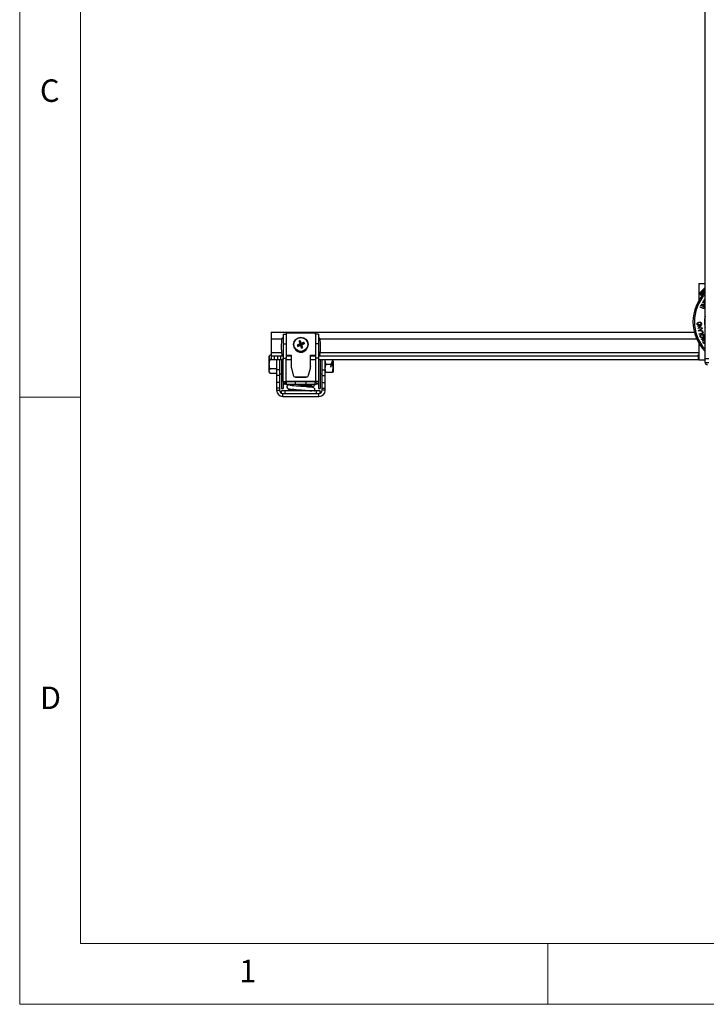
# Model space of a CAD drawing. Units: millimetres. Extents: x 5 to 292, y 5 to 249.
# Drawn here: x 5 to 62, y 5 to 86 of the extents above; entities that cross this region are included whole.
import ezdxf

# ---------------------------------------------------------------- set-up
doc = ezdxf.new("R2010")
doc.units = ezdxf.units.MM
doc.styles.add('SLDTEXTSTYLE0', font='TXT', dxfattribs={"width": 0.75})

msp = doc.modelspace()

# ---------------------------------------------------------------- linework, layer by layer
at = {"color": 7, "linetype": 'Continuous', "lineweight": 18}
for p, q in [((5, 205), (5, 5)), ((10, 200), (10, 10)), ((10, 55), (5, 55)), ((10, 10), (159.4, 10)), ((48.5, 5), (48.5, 10)), ((5, 5), (292, 5))]:
    msp.add_line(p, q, dxfattribs=at)
at = {"color": 7, "linetype": 'Continuous', "lineweight": 25}
for p, q in [((61.461053, 58.167652), (61.461053, 108.167652)), ((60.960965, 64.357652), (60.960965, 62.99333)), ((60.960965, 64.357652), (61.461053, 64.357652)), ((61.025404, 63.603588), (61.461053, 64.039237)), ((61.461053, 63.960538), (61.025404, 63.524888)), ((61.025404, 63.603588), (61.025404, 63.524888)), ((61.025404, 63.524888), (61.092307, 63.536685)), ((61.07225, 63.422936), (61.461053, 63.81174)), ((61.092307, 63.536685), (61.07225, 63.422936)), ((61.07225, 63.422936), (61.081627, 63.413559)), ((61.081627, 63.413559), (61.461053, 63.792986)), ((61.081627, 63.413559), (61.195376, 63.433616)), ((61.092307, 63.536685), (61.44602, 63.890399)), ((61.195376, 63.433616), (61.175319, 63.319867)), ((61.175319, 63.319867), (61.200452, 63.345001)), ((61.175319, 63.319867), (61.178648, 63.316538)), ((61.195376, 63.433616), (61.461053, 63.699294)), ((61.44602, 63.890399), (61.461053, 63.905431)), ((61.057507, 62.416979), (61.068161, 62.440621)), ((61.068161, 62.440621), (61.259048, 62.35478)), ((61.117252, 62.549908), (61.12781, 62.573524)), ((61.308139, 62.464067), (61.117252, 62.549908)), ((61.12781, 62.573524), (61.318698, 62.487683)), ((61.169744, 62.660133), (61.172488, 62.665026)), ((61.473317, 62.489723), (61.169744, 62.660133)), ((61.172488, 62.665026), (61.461053, 62.682409)), ((61.256378, 62.814535), (61.268861, 62.836716)), ((61.461053, 62.699646), (61.256378, 62.814535)), ((61.461053, 62.654468), (61.256844, 62.641744)), ((61.256844, 62.641744), (61.461053, 62.527157)), ((61.268861, 62.836716), (61.461053, 62.728829)), ((61.356477, 62.439398), (61.308139, 62.464067)), ((61.309828, 62.905476), (61.323882, 62.927155)), ((61.461053, 62.807624), (61.309828, 62.905476)), ((61.323882, 62.927155), (61.461053, 62.838396)), ((61.441379, 63.101555), (61.461053, 63.121167)), ((61.248394, 62.331139), (61.057507, 62.416979)), ((61.316939, 62.305571), (61.248394, 62.331139)), ((61.259048, 62.35478), (61.301755, 62.336763)), ((60.824326, 60.953324), (60.821732, 61.006749)), ((61.172433, 60.970361), (60.824326, 60.953324)), ((60.833593, 60.858477), (61.178475, 60.908186)), ((60.837239, 60.833377), (60.833593, 60.858477)), ((61.101212, 60.871448), (60.837239, 60.833377)), ((60.862187, 61.078123), (60.856087, 60.997915)), ((60.856087, 60.997915), (60.856999, 60.979686)), ((60.856999, 60.979686), (61.138359, 60.993428)), ((60.861638, 60.664056), (61.101212, 60.871448)), ((61.179317, 60.902437), (60.942828, 60.697009)), ((61.138359, 60.993428), (61.136887, 61.023225)), ((61.168437, 61.052392), (61.172433, 60.970361)), ((61.178475, 60.908186), (61.179317, 60.902437)), ((25.711053, 60.357652), (60.574805, 60.357652)), ((25.711053, 60.357652), (25.711053, 59.797652)), ((26.714602, 60.187597), (26.964602, 60.187597)), ((26.714602, 60.187597), (26.714602, 59.387597)), ((26.964602, 60.264211), (26.964602, 60.187597)), ((29.364602, 60.264211), (26.964602, 60.264211)), ((26.964602, 60.187597), (26.964602, 59.387597)), ((29.364602, 60.187597), (29.364602, 60.264211)), ((29.614602, 60.187597), (29.364602, 60.187597)), ((29.364602, 60.187597), (29.364602, 59.387597)), ((29.614602, 60.187597), (29.614602, 59.387597)), ((60.86241, 60.658517), (60.861638, 60.664056)), ((61.207291, 60.708227), (60.86241, 60.658517)), ((60.903458, 60.471325), (61.213494, 60.670444)), ((60.90493, 60.465226), (60.903458, 60.471325)), ((61.272107, 60.428277), (60.90493, 60.465226)), ((60.942828, 60.697009), (61.203505, 60.734589)), ((60.975824, 60.208665), (61.275764, 60.306121)), ((60.983887, 60.183985), (60.975824, 60.208665)), ((61.088273, 60.558054), (60.976024, 60.485628)), ((60.976024, 60.485628), (61.109097, 60.472097)), ((61.315868, 60.291888), (60.983887, 60.183985)), ((61.073054, 60.119919), (61.104254, 60.111365)), ((61.109097, 60.472097), (61.088273, 60.558054)), ((61.220084, 60.643451), (61.118281, 60.577055)), ((61.118281, 60.577055), (61.144503, 60.468731)), ((61.144503, 60.468731), (61.265306, 60.456321)), ((61.223094, 60.078763), (61.179695, 60.181618)), ((61.203505, 60.734589), (61.207291, 60.708227)), ((61.213494, 60.670444), (61.220084, 60.643451)), ((61.221762, 60.167876), (61.253873, 60.091804)), ((61.253873, 60.091804), (61.223094, 60.078763)), ((61.245195, 60.400211), (61.277236, 60.410658)), ((61.275764, 60.306121), (61.245195, 60.400211)), ((61.265306, 60.456321), (61.272107, 60.428277)), ((61.277236, 60.410658), (61.315868, 60.291888)), ((25.711053, 59.797652), (25.711053, 58.672597)), ((26.714602, 59.864933), (26.655752, 59.864933)), ((26.714602, 59.387597), (26.964602, 59.387597)), ((26.714602, 59.387597), (26.714602, 58.212298)), ((26.964602, 59.387597), (26.964602, 58.212298)), ((27.564602, 59.337235), (27.564602, 59.323612)), ((27.862026, 59.282945), (28.127447, 59.344027)), ((27.902316, 59.184387), (28.148982, 59.291349)), ((27.999989, 59.610491), (28.127447, 59.344027)), ((28.127447, 59.344027), (28.090607, 59.382549)), ((28.098731, 59.650706), (28.180223, 59.365521)), ((28.127447, 59.344027), (28.180223, 59.365521)), ((28.127447, 59.344027), (28.148982, 59.291349)), ((28.133493, 59.27764), (28.148982, 59.291349)), ((28.201757, 59.312844), (28.148982, 59.291349)), ((28.230474, 59.046681), (28.148982, 59.291349)), ((28.426889, 59.513), (28.180223, 59.365521)), ((28.195711, 59.425355), (28.180223, 59.365521)), ((28.201757, 59.312844), (28.180223, 59.365521)), ((28.467179, 59.414442), (28.201757, 59.312844)), ((28.201757, 59.312844), (28.238598, 59.320447)), ((28.329216, 59.086897), (28.201757, 59.312844)), ((28.764602, 59.323612), (28.764602, 59.337235)), ((29.614602, 59.387597), (29.364602, 59.387597)), ((29.364602, 59.387597), (29.364602, 58.212298)), ((29.673453, 59.864933), (29.614602, 59.864933)), ((29.614602, 59.387597), (29.614602, 58.212298)), ((60.960965, 59.421974), (60.960965, 58.057652)), ((61.156478, 59.777054), (61.462658, 59.946095)), ((61.168748, 59.754829), (61.156478, 59.777054)), ((61.403133, 59.884256), (61.168748, 59.754829)), ((61.251551, 59.604859), (61.403133, 59.884256)), ((61.254215, 59.599951), (61.251551, 59.604859)), ((61.461053, 59.714146), (61.254215, 59.599951)), ((61.29259, 59.537957), (61.321196, 59.556957)), ((61.374832, 59.414209), (61.29259, 59.537957)), ((61.465463, 59.941047), (61.316124, 59.664524)), ((61.316124, 59.664524), (61.461053, 59.744519)), ((61.321196, 59.556957), (61.389065, 59.454804)), ((61.461053, 59.471481), (61.374832, 59.414209)), ((61.389065, 59.454804), (61.461053, 59.502629)), ((61.412482, 59.616272), (61.440878, 59.635132)), ((61.461053, 59.543137), (61.412482, 59.616272)), ((61.440878, 59.635132), (61.461053, 59.604753)), ((25.623796, 58.463391), (25.565602, 58.362597)), ((25.623658, 58.462914), (25.618737, 58.452645)), ((25.711053, 58.462914), (25.623658, 58.462914)), ((25.711053, 58.672597), (25.711053, 58.412597)), ((25.711053, 58.412597), (25.711053, 58.112597)), ((25.711053, 58.412597), (25.961053, 58.412597)), ((25.961053, 58.412597), (25.961053, 58.112597)), ((25.961053, 58.412597), (26.246204, 58.412597)), ((26.246204, 58.412597), (26.246204, 58.112597)), ((26.246204, 58.412597), (26.47599, 58.412597)), ((26.47599, 58.412597), (26.47599, 58.112597)), ((26.47599, 58.412597), (26.711053, 58.412597)), ((26.544602, 59.166627), (26.544602, 59.151365)), ((26.60663, 58.508914), (26.60663, 58.493652)), ((26.655752, 58.468321), (26.714602, 58.468321)), ((26.655752, 58.468321), (26.655752, 58.453058)), ((26.655752, 58.453058), (26.714602, 58.453058)), ((26.711053, 58.412597), (26.711053, 58.112597)), ((26.711053, 58.412597), (26.714602, 58.412597)), ((26.964602, 58.468321), (27.364687, 58.468321)), ((26.964602, 58.453058), (27.364684, 58.453058)), ((26.964602, 58.412597), (27.364676, 58.412597)), ((27.364687, 58.468321), (27.364518, 57.542285)), ((28.964518, 58.468321), (29.364602, 58.468321)), ((28.964518, 57.542285), (28.964518, 58.468321)), ((28.964518, 58.453058), (29.364602, 58.453058)), ((28.964518, 58.412597), (29.364602, 58.412597)), ((29.614602, 58.468321), (29.673453, 58.468321)), ((29.614602, 58.453058), (29.673453, 58.453058)), ((29.614602, 58.412597), (60.886053, 58.412597)), ((29.673453, 58.468321), (29.673453, 58.453058)), ((29.722575, 58.508914), (29.722575, 58.493652)), ((29.784602, 59.151365), (29.784602, 59.166627)), ((60.886053, 58.488749), (60.960965, 58.488749)), ((60.886053, 58.412597), (60.886053, 58.488749)), ((60.886053, 58.412597), (60.886053, 58.112597)), ((25.565602, 58.267144), (25.565602, 58.362597)), ((25.623658, 58.071375), (25.565602, 58.267144)), ((25.565602, 57.696217), (25.565602, 58.267144)), ((25.565602, 57.141669), (25.565602, 57.696217)), ((26.161328, 58.071375), (25.623658, 58.071375)), ((25.711053, 58.112597), (25.961053, 58.112597)), ((25.961053, 58.112597), (26.246204, 58.112597)), ((26.161328, 58.112597), (26.161328, 57.257045)), ((26.246204, 58.112597), (26.47599, 58.112597)), ((26.411328, 58.112597), (26.411328, 57.257045)), ((26.47599, 58.112597), (26.711053, 58.112597)), ((26.564602, 58.112597), (26.564602, 55.728697)), ((26.711053, 58.112597), (26.714602, 58.112597)), ((26.714602, 58.212298), (26.964602, 58.212298)), ((26.714602, 56.297597), (26.714602, 58.212298)), ((26.964602, 56.297597), (26.964602, 58.212298)), ((26.964602, 58.112597), (27.364622, 58.112597)), ((28.964518, 58.112597), (29.364602, 58.112597)), ((29.364602, 58.212298), (29.364602, 56.297597)), ((29.614602, 58.212298), (29.364602, 58.212298)), ((29.614602, 58.212298), (29.614602, 56.297597)), ((29.614602, 58.112597), (60.886053, 58.112597)), ((29.764602, 58.112597), (29.764602, 55.712597)), ((29.917877, 57.257045), (29.917877, 58.112597)), ((30.167877, 57.257045), (30.167877, 58.112597)), ((30.174602, 58.037309), (30.174602, 58.112597)), ((30.174602, 57.387309), (30.174602, 58.037309)), ((30.232658, 57.712213), (30.647566, 57.712213)), ((30.647566, 57.712213), (30.601391, 57.512328)), ((30.647566, 57.712213), (30.797677, 58.037309)), ((30.647814, 57.480175), (30.701417, 57.712213)), ((30.822227, 57.973851), (30.701417, 57.712213)), ((30.701417, 57.712213), (30.766547, 57.712213)), ((30.797677, 58.037309), (30.762913, 58.112597)), ((30.797677, 58.037309), (30.797677, 57.920682)), ((30.816765, 58.112597), (30.822227, 58.100767)), ((30.824602, 58.112597), (30.824602, 58.093876)), ((30.824602, 57.97725), (30.824602, 58.093876)), ((30.824602, 57.97725), (30.824602, 57.387309)), ((60.886053, 58.276617), (60.960965, 58.276617)), ((60.886053, 58.112597), (60.960965, 58.112597)), ((61.461053, 58.057652), (60.960965, 58.057652)), ((61.461053, 57.867652), (61.461053, 58.167652)), ((61.761053, 58.167652), (61.461053, 58.167652)), ((61.461053, 57.867652), (61.761053, 57.867652)), ((25.565602, 57.062597), (25.565602, 57.141669)), ((25.565602, 57.062597), (25.623796, 56.961803)), ((26.161328, 57.321058), (25.623658, 57.321058)), ((26.161328, 56.96228), (25.623658, 56.96228)), ((26.411328, 57.257045), (26.161328, 57.257045)), ((26.161328, 57.257045), (26.161328, 56.79024)), ((26.411328, 56.79024), (26.161328, 56.79024)), ((26.161328, 56.79024), (26.161328, 56.220931)), ((26.411328, 57.257045), (26.411328, 56.79024)), ((26.411328, 56.912597), (26.564602, 56.912597)), ((26.411328, 56.79024), (26.411328, 56.220931)), ((27.364518, 57.542285), (27.364518, 57.527023)), ((27.38251, 57.396728), (27.526586, 56.822786)), ((27.38251, 57.396728), (27.38251, 57.381466)), ((27.38251, 57.381466), (27.526586, 56.807524)), ((27.526586, 56.822786), (27.526586, 56.807524)), ((28.802451, 56.822786), (28.946527, 57.396728)), ((28.802451, 56.807524), (28.946527, 57.381466)), ((28.802451, 56.822786), (28.802451, 56.807524)), ((28.946527, 57.396728), (28.946527, 57.381466)), ((28.964518, 57.542285), (28.964518, 57.527023)), ((29.764602, 56.912597), (29.917877, 56.912597)), ((29.917877, 57.257045), (30.167877, 57.257045)), ((29.917877, 56.79024), (29.917877, 57.257045)), ((29.917877, 56.79024), (30.167877, 56.79024)), ((29.917877, 56.220931), (29.917877, 56.79024)), ((30.167877, 56.79024), (30.167877, 57.257045)), ((30.167877, 56.220931), (30.167877, 56.79024)), ((30.232658, 57.062405), (30.174602, 57.387309)), ((30.174602, 57.062597), (30.174602, 57.387309)), ((30.232658, 57.062405), (30.766547, 57.062405)), ((30.601391, 57.512328), (30.647814, 57.480175)), ((30.766547, 57.062405), (30.824602, 57.387309)), ((30.824602, 57.387309), (30.824602, 57.062597)), ((26.411328, 56.220931), (26.161328, 56.220931)), ((26.161328, 56.220931), (26.161328, 55.732445)), ((26.411328, 56.220931), (26.411328, 55.732445)), ((26.714602, 56.297597), (26.714602, 55.728697)), ((26.714602, 56.297597), (26.964602, 56.297597)), ((26.817534, 56.090403), (26.968561, 56.289628)), ((26.817534, 56.090403), (26.974602, 56.037597)), ((26.964602, 56.307597), (26.974602, 56.307597)), ((26.964602, 56.297597), (26.968561, 56.289628)), ((26.974602, 56.307597), (26.974602, 56.297597)), ((26.974602, 56.297597), (29.354602, 56.297597)), ((26.974602, 56.287597), (26.974602, 56.297597)), ((26.974602, 56.037597), (26.974602, 56.287597)), ((27.714602, 56.287597), (26.974602, 56.287597)), ((27.714602, 56.037597), (26.974602, 56.037597)), ((27.714602, 56.037597), (27.714602, 56.287597)), ((28.614602, 56.287597), (27.714602, 56.287597)), ((28.614602, 56.037597), (27.714602, 56.037597)), ((27.720589, 56.671678), (28.608448, 56.671678)), ((27.720589, 56.671678), (27.720589, 56.656416)), ((27.720589, 56.656416), (28.608448, 56.656416)), ((28.608448, 56.671678), (28.608448, 56.656416)), ((28.614602, 56.037597), (28.614602, 56.287597)), ((29.354602, 56.287597), (28.614602, 56.287597)), ((29.354602, 56.037597), (28.614602, 56.037597)), ((29.354602, 56.307597), (29.364602, 56.307597)), ((29.354602, 56.297597), (29.354602, 56.307597)), ((29.354602, 56.297597), (29.354602, 56.287597)), ((29.354602, 56.037597), (29.354602, 56.287597)), ((29.354602, 56.037597), (29.511671, 56.090403)), ((29.360644, 56.289628), (29.364602, 56.297597)), ((29.511671, 56.090403), (29.360644, 56.289628)), ((29.614602, 56.297597), (29.364602, 56.297597)), ((29.614602, 56.297597), (29.614602, 55.712597)), ((29.917877, 56.220931), (30.167877, 56.220931)), ((29.917877, 55.732445), (29.917877, 56.220931)), ((30.167877, 55.732445), (30.167877, 56.220931)), ((26.411328, 55.732445), (26.161328, 55.732445)), ((26.161328, 55.732445), (26.161328, 55.56777)), ((26.161328, 55.56777), (26.411328, 55.56777)), ((26.411328, 55.732445), (26.411328, 55.56777)), ((26.564602, 55.728697), (26.564602, 55.712597)), ((26.564602, 55.712597), (26.714602, 55.712597)), ((26.564602, 55.330684), (26.564602, 55.50777)), ((26.864602, 55.50777), (26.564602, 55.50777)), ((26.671328, 55.05777), (26.671328, 55.30777)), ((26.671328, 55.30777), (29.657877, 55.30777)), ((26.714602, 55.728697), (26.714602, 55.712597)), ((26.864602, 55.30777), (26.864602, 55.50777)), ((29.464602, 55.50777), (26.864602, 55.50777)), ((29.464602, 55.30777), (29.464602, 55.50777)), ((29.764602, 55.50777), (29.464602, 55.50777)), ((29.614602, 55.712597), (29.764602, 55.712597)), ((29.657877, 55.05777), (29.657877, 55.30777)), ((29.764602, 55.330684), (29.764602, 55.50777)), ((29.917877, 55.732445), (30.167877, 55.732445)), ((29.917877, 55.56777), (29.917877, 55.732445)), ((30.167877, 55.56777), (29.917877, 55.56777)), ((30.167877, 55.56777), (30.167877, 55.732445)), ((26.671328, 55.05777), (29.657877, 55.05777))]:
    msp.add_line(p, q, dxfattribs=at)
at = {"color": 8, "linetype": 'Continuous', "lineweight": 25}
for p, q in [((25.711053, 59.797652), (26.601658, 59.797652)), ((29.727547, 59.797652), (60.76714, 59.797652)), ((25.711053, 58.672597), (26.577333, 58.672597)), ((29.751872, 58.672597), (60.960965, 58.672597))]:
    msp.add_line(p, q, dxfattribs=at)
at = {"color": 7, "linetype": 'Continuous', "lineweight": 25, "flags": 128}
for points in [[(26.806706, 56.099075), (26.830154, 56.081415), (26.831847, 56.080293)], [(29.497538, 56.080412), (29.499051, 56.081415), (29.525152, 56.10135)]]:
    msp.add_lwpolyline(points, dxfattribs=at)
at = {"color": 7, "linetype": 'Continuous', "lineweight": 25}
for centre, radius in [((28.164949, 59.338087), 0.599699), ((28.164931, 59.341658), 0.56868)]:
    msp.add_circle(centre, radius, dxfattribs=at)
for centre, radius, start, end in [((63.961053, 61.207652), 3.4913, 135.73059574, 224.26940426), ((63.961053, 61.207652), 2.54, 169.81825161, 190.18174839), ((30.062688, 59.166627), 3.518086, 169.22505647, 190.774952), ((26.655716, 59.814958), 0.049975, 89.95964626, 169.18026891), ((28.164457, 59.324432), 0.599855, 180.07832853, 292.21793773), ((30.901454, 52.619774), 7.323659, 112.56949034, 114.52026374), ((29.255418, 59.795048), 1.484517, 200.179516, 204.28988979), ((8.220314, 108.309853), 52.92157, 291.83339166, 292.10327295), ((28.560827, 58.374772), 1.357034, 109.90851455, 114.41122273), ((44.515915, 66.044403), 17.724871, 201.28380282, 202.07672551), ((19.54715, 55.836984), 9.363441, 22.5340322, 24.03529213), ((45.588089, 66.471019), 18.87876, 202.3975143, 203.157752), ((30.841831, 52.794548), 7.139296, 109.77093548, 111.75518965), ((8.737491, 107.068873), 51.577179, 292.21577291, 292.49032925), ((18.98918, 55.597279), 9.970642, 20.48665804, 21.92626152), ((28.165771, 59.323863), 0.598832, 292.12214605, 359.97603944), ((27.147929, 58.932648), 1.404474, 20.06233255, 24.40707325), ((29.673488, 59.814958), 0.049975, 10.81983576, 90.04026185), ((26.266516, 59.166627), 3.518086, 349.22505129, 10.77494847), ((30.06276, 59.151373), 3.518158, 180.00014395, 190.77487107), ((26.655716, 58.518296), 0.049975, 190.81983576, 270.04026185), ((26.655716, 58.503034), 0.049975, 190.81983576, 270.04026185), ((28.164602, 59.258061), 0.5556, 219.52190142, 320.47809264), ((28.164602, 59.264863), 0.555679, 226.01926674, 313.98072929), ((27.69375, 60.505851), 1.554751, 290.1949386, 294.12479867), ((29.673488, 58.518296), 0.049975, 269.95973909, 349.18015227), ((29.673488, 58.503034), 0.049975, 269.95973909, 349.18015227), ((26.266445, 59.151373), 3.518158, 349.22513222, 359.99986016), ((61.661053, 57.867652), 0.2, 180, 270), ((27.962342, 57.542288), 0.597824, 180.00032377, 194.09219983), ((27.962342, 57.527026), 0.597824, 180.00032377, 194.09219983), ((27.720461, 56.871606), 0.199928, 194.13380187, 270.036411), ((27.720461, 56.856344), 0.199928, 194.13380187, 270.036411), ((28.608575, 56.871606), 0.199928, 269.963589, 345.86619777), ((28.608575, 56.856344), 0.199928, 269.963589, 345.86619777), ((28.366694, 57.542288), 0.597824, 345.90781341, 359.99968874), ((28.366694, 57.527026), 0.597824, 345.90781341, 359.99968874), ((26.671328, 55.56777), 0.51, 180, 270), ((26.671328, 55.56777), 0.26, 180, 270), ((29.657877, 55.56777), 0.51, 270, 360), ((29.657877, 55.56777), 0.26, 270, 360)]:
    msp.add_arc(centre, radius, start, end, dxfattribs=at)
at = {"color": 8, "linetype": 'Continuous', "lineweight": 25}
msp.add_arc((63.961053, 61.207652), 3.380743, 137.6873432, 222.3126568, dxfattribs=at)
at = {"color": 7, "linetype": 'Continuous', "lineweight": 25}
for centre, major_axis, ratio, start_param, end_param in [((31.00025, 57.39051), (-0.241604, 0.622649), 0.155751335, 5.874959288, 5.985748995), ((31.453139, 56.409687), (-0.680833, 1.582549), 0.106380937, 6.074149802, 6.090993005), ((30.529973, 58.40899), (-0.437986, 1.086842), 0.141289265, 4.361842659, 4.368449265), ((30.529973, 57.016203), (0.437986, 1.086842), 0.141289265, 0.545827253, 0.552433859)]:
    msp.add_ellipse(centre, major_axis=major_axis, ratio=ratio, start_param=start_param, end_param=end_param, dxfattribs=at)
for points, knots in [([(61.318698, 62.487683), (61.346766, 62.475053), (61.3819, 62.459243), (61.411023, 62.42284), (61.421563, 62.401553), (61.425484, 62.376519), (61.420424, 62.360171), (61.417885, 62.351969)], [0, 0, 0, 0, 0.498786953, 0.624318182, 0.749613516, 0.874380481, 1, 1, 1, 1]), ([(61.387206, 62.364176), (61.388531, 62.367881), (61.391182, 62.375293), (61.391439, 62.390856), (61.385933, 62.40893), (61.373111, 62.426455), (61.362031, 62.435077), (61.356477, 62.439398)], [0, 0, 0, 0, 0.125367561, 0.2507685751, 0.5002740406, 0.7495316603, 1, 1, 1, 1]), ([(61.461053, 62.920955), (61.460159, 62.921801), (61.444693, 62.936438), (61.430007, 62.966379), (61.418211, 63.006553), (61.416052, 63.039214), (61.423531, 63.072449), (61.435421, 63.09184), (61.441379, 63.101555)], [0, 0, 0, 0, 0.019891934, 0.344012282, 0.5079478, 0.672125968, 0.835726883, 1, 1, 1, 1]), ([(61.469004, 63.081396), (61.464412, 63.07344), (61.455234, 63.05754), (61.450375, 63.030423), (61.452088, 63.00421), (61.455354, 62.985164), (61.460428, 62.976939), (61.461053, 62.975926)], [0, 0, 0, 0, 0.239519839, 0.478719907, 0.721629311, 0.96570137, 1, 1, 1, 1]), ([(61.301755, 62.336763), (61.309278, 62.334517), (61.324292, 62.330036), (61.348821, 62.330869), (61.367718, 62.340878), (61.380804, 62.352437), (61.385069, 62.360258), (61.387206, 62.364176)], [0, 0, 0, 0, 0.249768229, 0.498407629, 0.747942799, 0.873717607, 1, 1, 1, 1]), ([(61.417885, 62.351969), (61.415486, 62.347219), (61.410697, 62.337738), (61.396868, 62.321696), (61.374721, 62.307944), (61.345417, 62.301791), (61.326438, 62.30431), (61.316939, 62.305571)], [0, 0, 0, 0, 0.125263096, 0.25007816, 0.499845308, 0.749673383, 1, 1, 1, 1]), ([(60.821732, 61.006749), (60.821066, 61.0212), (60.819738, 61.049972), (60.826734, 61.077615), (60.830216, 61.091374)], [0, 0, 0, 0, 0.502247538, 1, 1, 1, 1]), ([(60.830216, 61.091374), (60.834224, 61.09892), (60.842229, 61.113992), (60.864887, 61.138518), (60.913136, 61.169887), (60.960572, 61.175491), (60.992175, 61.179225)], [0, 0, 0, 0, 0.125118358, 0.249897265, 0.500276181, 1, 1, 1, 1]), ([(60.993928, 61.153143), (60.967817, 61.150093), (60.928623, 61.145513), (60.889226, 61.118594), (60.871168, 61.097499), (60.865177, 61.084574), (60.862187, 61.078123)], [0, 0, 0, 0, 0.498935382, 0.748919083, 0.874696228, 1, 1, 1, 1]), ([(60.992175, 61.179225), (61.011893, 61.179086), (61.051209, 61.178807), (61.099311, 61.163489), (61.133646, 61.141541), (61.154567, 61.117098), (61.165458, 61.085511), (61.167439, 61.063486), (61.168437, 61.052392)], [0, 0, 0, 0, 0.250046896, 0.498559225, 0.624544063, 0.748897143, 0.873521539, 1, 1, 1, 1]), ([(61.124336, 61.096983), (61.120798, 61.10264), (61.11373, 61.113942), (61.094629, 61.131408), (61.055405, 61.152156), (61.018507, 61.152749), (60.993928, 61.153143)], [0, 0, 0, 0, 0.126004268, 0.251731647, 0.501557251, 1, 1, 1, 1]), ([(61.136887, 61.023225), (61.13629, 61.035872), (61.135101, 61.061065), (61.127915, 61.085042), (61.124336, 61.096983)], [0, 0, 0, 0, 0.501971469, 1, 1, 1, 1]), ([(61.057629, 59.984673), (61.053818, 59.996256), (61.046198, 60.019412), (61.048123, 60.068078), (61.063083, 60.099187), (61.073054, 60.119919)], [0, 0, 0, 0, 0.250299948, 0.500360865, 1, 1, 1, 1]), ([(61.104254, 60.111365), (61.095961, 60.094184), (61.08349, 60.068346), (61.080821, 60.028103), (61.08621, 60.008531), (61.088899, 59.998765)], [0, 0, 0, 0, 0.498612608, 0.749836273, 1, 1, 1, 1]), ([(61.179695, 60.181618), (61.198124, 60.188308), (61.23481, 60.201626), (61.284769, 60.204608), (61.324185, 60.195875), (61.352358, 60.181991), (61.375833, 60.15898), (61.386034, 60.139553), (61.391153, 60.129805)], [0, 0, 0, 0, 0.250776161, 0.499197075, 0.624517442, 0.749551244, 0.874332514, 1, 1, 1, 1]), ([(61.360514, 60.117605), (61.357273, 60.124094), (61.350805, 60.137045), (61.335879, 60.152716), (61.318252, 60.163949), (61.292898, 60.173497), (61.259524, 60.176903), (61.234368, 60.170889), (61.221762, 60.167876)], [0, 0, 0, 0, 0.125328543, 0.250170766, 0.375224913, 0.500498606, 0.749690133, 1, 1, 1, 1]), ([(61.269088, 59.949266), (61.284075, 59.957228), (61.313924, 59.973086), (61.344061, 60.004596), (61.36067, 60.035788), (61.367503, 60.062215), (61.368728, 60.090386), (61.363254, 60.108527), (61.360514, 60.117605)], [0, 0, 0, 0, 0.250497619, 0.498914438, 0.624716753, 0.750579055, 0.875179882, 1, 1, 1, 1]), ([(61.391153, 60.129805), (61.395051, 60.118499), (61.402835, 60.095922), (61.402168, 60.060355), (61.392526, 60.027556), (61.380916, 60.008937), (61.375097, 59.999607)], [0, 0, 0, 0, 0.250377067, 0.499984213, 0.749427816, 1, 1, 1, 1]), ([(61.280306, 59.924587), (61.260922, 59.917982), (61.222311, 59.904825), (61.169523, 59.904864), (61.128299, 59.915644), (61.098997, 59.930851), (61.073727, 59.954153), (61.063002, 59.974486), (61.057629, 59.984673)], [0, 0, 0, 0, 0.250133729, 0.498239948, 0.623667883, 0.74916426, 0.874338864, 1, 1, 1, 1]), ([(61.088899, 59.998765), (61.093361, 59.990755), (61.102294, 59.97472), (61.123066, 59.956835), (61.146369, 59.944017), (61.179528, 59.934282), (61.222161, 59.933933), (61.253399, 59.94414), (61.269088, 59.949266)], [0, 0, 0, 0, 0.124199891, 0.248643701, 0.374962163, 0.50118721, 0.749475994, 1, 1, 1, 1]), ([(61.375097, 59.999607), (61.361883, 59.983542), (61.335437, 59.951392), (61.298691, 59.933525), (61.280306, 59.924587)], [0, 0, 0, 0, 0.4996776988, 1, 1, 1, 1]), ([(25.565602, 58.267144), (25.565672, 58.271784), (25.566197, 58.306924), (25.578876, 58.373181), (25.60864, 58.432821), (25.623658, 58.462914)], [0, 0, 0, 0, 0.070076918, 0.530777667, 1, 1, 1, 1]), ([(25.565602, 57.696217), (25.567309, 57.743058), (25.570745, 57.837379), (25.59149, 57.946384), (25.610401, 58.024213), (25.619238, 58.05565), (25.623658, 58.071375)], [0, 0, 0, 0, 0.368861177, 0.742742084, 0.871318453, 1, 1, 1, 1]), ([(25.623658, 57.321058), (25.611719, 57.365751), (25.58774, 57.455515), (25.571959, 57.564559), (25.566274, 57.645081), (25.565826, 57.67916), (25.565602, 57.696217)], [0, 0, 0, 0, 0.36422929, 0.731546863, 0.865640196, 1, 1, 1, 1]), ([(30.174602, 58.037309), (30.174764, 58.052063), (30.17504, 58.077195), (30.177262, 58.10225), (30.178179, 58.112597)], [0, 0, 0, 0, 0.587066983, 1, 1, 1, 1]), ([(30.232658, 57.712213), (30.228241, 57.725829), (30.219404, 57.753071), (30.200636, 57.820007), (30.179827, 57.91446), (30.176351, 57.996195), (30.174602, 58.037309)], [0, 0, 0, 0, 0.128582163, 0.257262094, 0.626389359, 1, 1, 1, 1]), ([(30.174602, 57.387309), (30.17466, 57.395013), (30.175487, 57.504729), (30.205112, 57.612246), (30.232658, 57.712213)], [0, 0, 0, 0, 0.0702147664, 1, 1, 1, 1]), ([(30.766547, 57.712213), (30.770964, 57.725829), (30.7798, 57.753071), (30.795736, 57.809892), (30.812699, 57.883256), (30.819044, 57.943591), (30.822227, 57.973851)], [0, 0, 0, 0, 0.1591792614, 0.3184795563, 0.6581965769, 1, 1, 1, 1]), ([(30.824602, 57.387309), (30.824544, 57.395013), (30.823718, 57.504729), (30.794092, 57.612246), (30.766547, 57.712213)], [0, 0, 0, 0, 0.070214766, 1, 1, 1, 1]), ([(25.565602, 57.141669), (25.56566, 57.145922), (25.566487, 57.2065), (25.596112, 57.265863), (25.623658, 57.321058)], [0, 0, 0, 0, 0.070214764, 1, 1, 1, 1]), ([(25.623658, 56.96228), (25.607432, 56.991413), (25.574681, 57.050215), (25.568647, 57.111), (25.565602, 57.141669)], [0, 0, 0, 0, 0.495457964, 1, 1, 1, 1]), ([(30.174602, 57.062597), (30.17466, 57.062592), (30.175487, 57.062528), (30.205112, 57.062464), (30.232658, 57.062405)], [0, 0, 0, 0, 0.070214766, 1, 1, 1, 1]), ([(30.824602, 57.062597), (30.824544, 57.062592), (30.823718, 57.062528), (30.794092, 57.062464), (30.766547, 57.062405)], [0, 0, 0, 0, 0.070214766, 1, 1, 1, 1]), ([(27.31174, 56.037597), (27.309902, 56.037398), (27.267192, 56.032777), (27.213521, 56.024896), (27.146971, 56.009655), (27.109266, 55.995331), (27.077201, 55.975476), (27.049025, 55.949581), (27.025253, 55.911747), (27.014492, 55.872125), (27.014357, 55.838425), (27.018314, 55.813377), (27.025789, 55.789937), (27.042076, 55.759547), (27.072933, 55.725874), (27.123857, 55.693161), (27.170514, 55.685654), (27.195412, 55.681647)], [0, 0, 0, 0, 0.007909823, 0.183842388, 0.326920492, 0.433820038, 0.477752417, 0.527099728, 0.581313758, 0.638793021, 0.670348392, 0.692242278, 0.726774932, 0.775065969, 0.837451161, 0.913255584, 1, 1, 1, 1]), ([(28.164602, 55.891104), (28.093539, 55.895713), (27.955665, 55.904655), (27.71671, 55.922458), (27.492542, 55.942291), (27.340306, 55.957543), (27.262668, 55.969642), (27.25493, 55.97023), (27.252213, 55.970437)], [0, 0, 0, 0, 0.165677258, 0.321443336, 0.587901793, 0.786787495, 0.925140219, 1, 1, 1, 1]), ([(27.968378, 56.037597), (28.058546, 56.031683), (28.246355, 56.019364), (28.518162, 56.000498), (28.742191, 55.98211), (28.931822, 55.963341), (29.02947, 55.954189), (29.080637, 55.942624), (29.078855, 55.944447), (29.07834, 55.944974)], [0, 0, 0, 0, 0.182554993, 0.380239661, 0.555314305, 0.701584423, 0.906251129, 0.972892301, 1, 1, 1, 1]), ([(28.731226, 55.849454), (28.734576, 55.84973), (28.794437, 55.854676), (28.896881, 55.864574), (29.025093, 55.878275), (29.117171, 55.890672), (29.181982, 55.905872), (29.21992, 55.920229), (29.252062, 55.940038), (29.279897, 55.966082), (29.302499, 55.999357), (29.307945, 56.026139), (29.310275, 56.037597)], [0, 0, 0, 0, 0.010781839, 0.192687595, 0.382875495, 0.559722273, 0.703543865, 0.810998902, 0.855159571, 0.90476331, 0.959259057, 1, 1, 1, 1]), ([(27.598653, 55.632809), (27.595078, 55.632514), (27.534982, 55.62755), (27.43231, 55.617637), (27.304131, 55.603917), (27.21198, 55.591583), (27.147364, 55.576209), (27.108994, 55.562239), (27.077571, 55.541786), (27.056117, 55.52481), (27.047647, 55.510468), (27.046053, 55.50777)], [0, 0, 0, 0, 0.012549518, 0.210923303, 0.418329017, 0.611185832, 0.768027672, 0.885210673, 0.933369231, 0.987463623, 1, 1, 1, 1]), ([(27.202997, 55.676797), (27.250158, 55.669713), (27.345971, 55.655322), (27.604339, 55.631587), (27.912474, 55.607096), (28.232393, 55.587195), (28.517937, 55.567136), (28.742237, 55.548783), (28.931805, 55.530006), (29.029472, 55.520856), (29.080637, 55.50929), (29.078855, 55.511113), (29.07834, 55.511641)], [0, 0, 0, 0, 0.129309541, 0.262704418, 0.395401719, 0.520421848, 0.636399372, 0.739112061, 0.824925727, 0.944999468, 0.984096471, 1, 1, 1, 1]), ([(27.511605, 55.50777), (27.502521, 55.508553), (27.422861, 55.515414), (27.342946, 55.5241), (27.262398, 55.53632), (27.25486, 55.5369), (27.252213, 55.537103)], [0, 0, 0, 0, 0.05848692, 0.51287737, 0.828969256, 1, 1, 1, 1]), ([(29.187642, 55.78099), (29.182751, 55.785944), (29.17308, 55.795741), (29.109282, 55.809757), (29.014012, 55.822106), (28.886572, 55.835518), (28.729734, 55.849903), (28.550306, 55.864483), (28.359118, 55.87855), (28.228667, 55.886969), (28.164602, 55.891104)], [0, 0, 0, 0, 0.128792084, 0.254682241, 0.376111682, 0.49992991, 0.626703379, 0.753966369, 0.879174053, 1, 1, 1, 1]), ([(29.251768, 55.50777), (29.251771, 55.507772), (29.259764, 55.513017), (29.280502, 55.533354), (29.303854, 55.570239), (29.314726, 55.610113), (29.314847, 55.643779), (29.310889, 55.668828), (29.30343, 55.692293), (29.287042, 55.722518), (29.256739, 55.757097), (29.223767, 55.774436), (29.205681, 55.783946)], [0, 0, 0, 0, 0.000031639, 0.113339081, 0.237821103, 0.369800497, 0.442255477, 0.492526506, 0.57181769, 0.682699798, 0.825943804, 1, 1, 1, 1])]:
    msp.add_open_spline(points, degree=3, knots=knots, dxfattribs=at)
for points in [[(26.714602, 56.297597), (26.7196, 56.257025), (26.729595, 56.17588), (26.788221, 56.118895), (26.817534, 56.090403)], [(29.511671, 56.090403), (29.540984, 56.118895), (29.59961, 56.17588), (29.609605, 56.257025), (29.614602, 56.297597)]]:
    msp.add_open_spline(points, degree=3, dxfattribs=at)

# ---------------------------------------------------------------- texts
at = {"color": 7, "linetype": 'Continuous', "lineweight": 0, "char_height": 1.852083, "attachment_point": 1, "style": 'SLDTEXTSTYLE0'}
for s, insert in [('C', (6.666667, 81.168016)), ('D', (6.666667, 31.168016)), ('1', (23.083337, 8.668016))]:
    msp.add_mtext(s, dxfattribs=dict(at, insert=insert))

doc.saveas('drawing.dxf')
